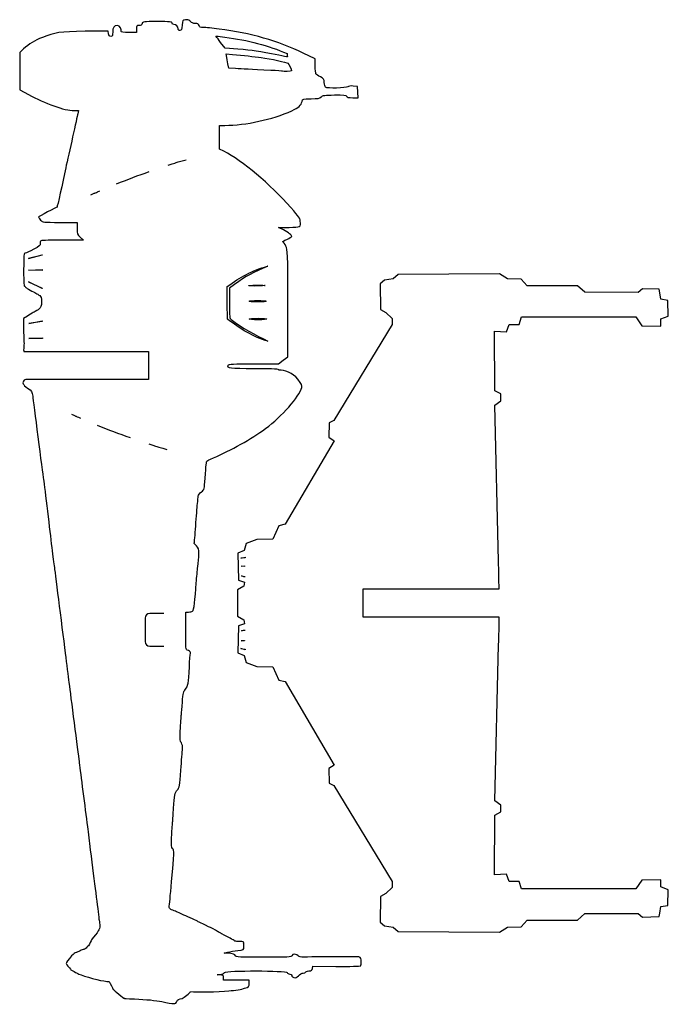
# Model space of a CAD drawing. Extents: x 31 to 100, y 278 to 383.
import ezdxf

# ---------------------------------------------------------------- set-up
doc = ezdxf.new("R2010")
doc.units = 0
doc.layers.add('Layer_1', color=7, linetype='CONTINUOUS')

msp = doc.modelspace()

# ---------------------------------------------------------------- linework, layer by layer
at = {"layer": 'Layer_1', "color": 7}
for points in [[(48.738998, 383.031756), (48.738998, 383.03124)], [(40.411861, 381.534127), (40.378271, 381.820414), (37.892118, 381.791474)], [(43.393591, 382.04107), (43.393591, 381.671066), (42.54093, 381.671066)], [(54.247219, 379.88001), (52.876759, 379.980264), (52.387902, 380.590043)], [(31.328178, 379.9089), (30.909082, 379.530112), (30.909082, 377.537987), (30.909082, 375.545344), (31.834606, 375.037881)], [(52.972847, 379.373063), (53.673064, 379.312603)], [(53.014707, 379.15964), (52.972847, 379.373063)], [(62.506625, 378.099283), (62.499925, 378.835671), (61.22507, 379.454757)], [(53.990874, 377.806755), (53.265852, 377.855845), (53.167152, 378.313698)], [(58.994184, 377.529248), (58.994184, 377.528732)], [(66.513095, 374.688121), (67.103759, 374.688121), (67.072239, 375.296869), (67.040199, 375.905101), (66.582864, 375.938171)], [(36.702526, 373.312403), (37.178983, 373.312403), (37.116453, 372.968757)], [(52.730476, 368.962424), (52.280372, 369.190834), (52.280372, 370.458455), (52.280372, 371.726079), (52.835894, 371.727579)], [(35.212176, 361.356544), (37.045656, 361.356544), (37.045656, 360.715758)], [(59.104762, 360.546351), (58.575596, 360.81817), (59.706277, 360.82287)], [(37.38672, 359.763361), (37.727268, 359.452269), (35.543422, 359.452269)], [(82.202503, 355.867733), (71.370604, 355.781953), (70.834204, 355.321001), (69.912298, 355.181473), (69.461678, 354.795451), (69.503538, 352.049883), (70.061129, 351.706234), (70.747392, 351.062863), (70.747392, 350.419491), (64.484207, 340.166369), (64.012402, 339.909022), (63.970542, 338.364929), (64.52813, 337.978389), (59.294341, 329.055419), (58.608078, 328.883856), (57.964707, 327.468438), (56.248532, 327.426578), (55.132837, 326.997665), (54.918379, 326.267994), (54.232116, 325.967753), (54.317896, 323.09351), (54.961268, 322.879052), (54.875488, 322.450139), (54.189222, 322.064114), (54.189222, 319.220362), (54.875488, 318.834338), (54.961268, 318.405424), (54.317896, 318.190966), (54.232116, 315.316724), (54.918379, 315.016485), (55.132837, 314.28733), (56.248532, 313.857898), (57.964707, 313.816038), (58.608078, 312.400621), (59.294341, 312.229054), (64.52813, 303.306085), (63.970542, 302.919544), (64.012402, 301.375452), (64.484207, 301.118105), (70.747392, 290.864985), (70.747392, 290.221614), (70.061129, 289.57824), (69.503538, 289.234594), (69.461678, 286.489023), (69.912298, 286.103001), (70.834204, 285.963473), (71.370604, 285.502521), (82.202503, 285.417251), (83.060849, 285.953135), (84.519158, 285.996025), (85.184233, 286.703992), (90.568405, 286.703992), (91.340445, 287.411443), (97.024335, 287.432631), (97.517845, 287.046609), (99.298095, 287.089498), (99.362695, 287.475523), (99.448495, 288.161786), (100.22054, 288.290461), (100.26344, 289.963744), (99.448505, 290.263982), (99.448505, 291.036034), (97.432095, 290.993658), (96.788725, 290.049529), (84.562049, 290.049529), (84.3047, 290.864985), (83.232415, 290.864985), (82.975065, 291.637029), (81.687807, 291.551248), (81.730697, 297.943105), (82.374069, 298.286235), (82.374069, 299.015908), (81.730697, 299.487713), (82.116719, 316.175581)], [(82.116719, 325.110438), (81.730697, 341.798825), (82.374069, 342.27063), (82.374069, 342.999785), (81.730697, 343.342915), (81.687807, 349.734775), (82.975065, 349.648995), (83.232415, 350.421556), (84.3047, 350.421556), (84.562049, 351.236494), (96.788695, 351.236494), (97.432065, 350.292881), (99.448475, 350.249991), (99.448475, 351.022554), (100.26341, 351.322795), (100.22051, 352.995559), (99.448465, 353.124234), (99.362665, 353.811016), (99.298065, 354.197038), (97.517815, 354.239408), (97.024305, 353.853384), (91.340415, 353.873024), (90.568375, 354.580991), (85.184203, 354.580991), (84.519128, 355.288958), (83.060819, 355.331338), (82.202503, 355.867733)], [(53.114394, 351.009424), (53.094244, 352.711129), (53.108714, 354.500683)], [(53.893208, 354.721343), (53.342853, 354.331701), (53.341253, 352.727665)], [(55.92718, 346.227328), (58.598334, 346.227328), (59.089776, 346.6025), (59.581221, 346.977155), (59.581221, 352.689983)], [(31.728664, 351.316858), (31.332306, 351.076563), (31.332306, 349.656494)], [(31.341106, 347.552231), (44.695329, 347.552231), (44.695329, 344.551896), (31.549866, 344.551896)], [(60.891218, 344.212466), (60.636454, 344.587118)], [(82.182869, 319.142327), (67.633884, 319.142327), (67.633884, 322.14266), (82.166329, 322.14266)], [(46.324818, 319.513939), (44.824817, 319.51394)], [(48.683188, 315.911304), (48.683188, 316.178473), (48.673888, 316.178473), (48.659938, 317.950975), (48.683188, 319.67025), (48.974127, 319.67185)], [(44.324818, 319.013941), (44.324818, 316.513941)], [(44.824817, 316.013939), (46.324818, 316.013938)], [(39.316348, 285.558086), (39.181473, 285.351896)], [(53.127343, 283.176741), (52.756823, 283.188631), (53.180054, 283.290434)], [(62.208441, 281.560901), (62.243061, 281.806363), (64.71423, 281.772773)], [(52.360464, 280.857071), (52.0163, 280.873611), (52.352196, 280.915991)], [(55.454848, 279.949116), (55.454848, 280.310852), (54.07974, 280.310852), (52.704113, 280.310852), (52.704113, 280.575435)]]:
    msp.add_lwpolyline(points, dxfattribs=at)
for points in [[(48.73901, 383.031799)], [(51.896976, 381.277857)], [(33.3172, 357.885486), (33.3255, 357.835876), (31.862023, 357.48861)], [(33.300664, 356.322791), (33.300664, 356.223571), (31.853724, 356.240111)], [(57.401475, 356.67161)], [(31.853724, 354.983338), (33.3172, 354.330148), (33.3089, 354.263998)], [(56.207275, 354.63348)], [(56.356103, 352.990179)], [(33.30893, 350.816151), (33.30893, 350.733471), (31.903331, 350.535034)], [(56.398993, 351.092103)], [(33.342, 349.013677), (33.342, 348.930997), (31.870255, 348.947537)], [(55.015531, 325.54607), (55.004161, 325.48768), (54.559746, 325.42928)], [(54.945771, 324.598841), (54.933881, 324.552331), (54.594883, 324.586951)], [(54.630028, 323.534824), (54.969025, 323.476434), (54.945775, 323.418034)], [(54.95714, 317.769802), (54.98091, 317.711402), (54.641397, 317.653012)], [(54.94577, 316.63602), (54.95714, 316.58899), (54.606257, 316.60088)], [(54.571633, 315.759072), (55.015532, 315.700162), (55.027422, 315.641772)]]:
    msp.add_lwpolyline(points, close=True, dxfattribs=at)
for points in [[(41.354439, 382.411594), (40.993609, 382.411594), (40.854728, 382.214273), (40.854728, 381.702593)], [(41.748213, 381.767706), (41.874013, 381.971256), (41.604809, 382.411594), (41.354439, 382.411594)], [(43.667993, 382.41159), (43.424923, 382.41159), (43.393591, 382.3691), (43.393591, 382.04107)], [(43.997688, 382.622947), (43.960288, 382.479953), (43.853432, 382.41159), (43.667993, 382.41159)], [(45.62808, 382.83482), (44.14234, 382.83482), (44.049888, 382.8226), (43.997688, 382.622947)], [(47.202661, 382.676173), (47.202661, 382.810134), (46.95729, 382.83482), (45.62808, 382.83482)], [(47.393347, 382.517526), (47.288596, 382.517526), (47.202661, 382.588886), (47.202661, 382.676173)], [(47.837764, 382.073108), (47.837764, 382.316866), (47.637107, 382.517526), (47.393347, 382.517526)], [(48.281664, 382.437945), (48.254664, 381.968923), (48.217494, 381.882423), (48.043436, 381.882423)], [(48.653218, 383.02654), (48.323178, 382.99463), (48.312764, 382.97802), (48.281664, 382.437945)], [(48.738998, 383.03124), (48.711598, 383.030764), (48.683218, 383.02944), (48.653218, 383.02654)], [(49.177743, 382.84163), (49.062476, 382.976247), (48.93051, 383.034622), (48.73901, 383.031799)], [(49.699159, 382.623555), (49.492369, 382.623555), (49.293143, 382.706855), (49.177743, 382.84163)], [(50.088798, 382.412198), (50.048198, 382.567508), (49.944637, 382.623555), (49.699159, 382.623555)], [(50.555435, 382.200325), (50.233355, 382.200325), (50.132158, 382.246395), (50.088798, 382.412198)], [(37.892118, 381.791474), (35.217709, 381.760254), (34.656407, 381.679621), (33.337357, 381.138284)], [(40.650089, 381.24784), (40.506479, 381.24784), (40.435371, 381.33309), (40.411861, 381.534127)], [(40.854728, 381.702593), (40.854728, 381.323381), (40.820568, 381.24784), (40.650089, 381.24784)], [(42.54093, 381.671066), (42.0515, 381.671066), (41.713833, 381.712086), (41.748213, 381.767706)], [(48.043436, 381.882423), (47.915526, 381.882423), (47.837764, 381.954903), (47.837764, 382.073108)], [(52.23182, 382.036511), (51.535928, 382.126731), (50.781527, 382.200325), (50.555435, 382.200325)], [(51.896946, 381.277857), (52.170829, 381.252657), (52.511909, 381.215857), (52.846757, 381.172439)], [(52.387902, 380.590043), (52.209504, 380.874354), (52.026235, 381.128605), (51.896976, 381.277857)], [(61.22507, 379.454757), (58.546312, 380.755279), (55.60831, 381.598771), (52.23182, 382.036511)], [(33.337357, 381.138284), (32.512247, 380.799672), (31.898527, 380.424173), (31.328178, 379.9089)], [(52.846757, 381.172439), (55.31197, 380.852836), (57.497881, 380.274171), (59.504232, 379.409237)], [(53.167152, 378.313698), (53.112932, 378.565296), (53.044261, 378.945827), (53.014707, 379.15964)], [(53.673064, 379.312603), (54.797342, 379.215763), (56.005247, 379.089179), (56.719905, 378.992725)], [(58.60561, 379.227855), (56.378152, 379.686245), (55.871816, 379.761607), (54.247219, 379.88001)], [(59.517182, 379.050086), (59.489772, 379.050086), (59.079635, 379.130306), (58.60561, 379.227855)], [(59.504232, 379.409237), (59.495432, 379.361347), (59.498832, 379.287677), (59.518182, 379.184445)], [(59.518182, 379.184445), (59.551342, 379.007716), (59.544562, 379.050086), (59.517182, 379.050086)], [(56.719905, 378.992725), (57.709913, 378.85911), (59.486288, 378.476856), (59.58743, 378.375709)], [(59.58743, 378.375709), (59.67408, 378.289049), (59.984681, 377.681175), (59.984824, 377.556638)], [(57.770486, 377.609352), (55.555678, 377.713863), (54.719052, 377.757442), (53.990874, 377.806755)], [(58.994184, 377.528732), (58.978894, 377.541912), (58.428018, 377.578322), (57.770486, 377.609352)], [(59.984824, 377.556638), (59.98489, 377.499128), (59.058856, 377.473538), (58.994184, 377.529248)], [(62.588275, 377.240422), (62.546875, 377.307372), (62.510225, 377.694058), (62.506625, 378.099283)], [(63.057497, 376.917961), (62.840917, 377.028454), (62.629645, 377.173472), (62.588275, 377.240422)], [(63.478658, 376.311279), (63.455058, 376.66164), (63.397498, 376.744487), (63.057497, 376.917961)], [(63.612501, 375.799681), (63.553801, 375.857991), (63.493681, 376.088114), (63.478658, 376.311279)], [(31.834606, 375.037881), (33.608737, 374.065214), (35.732376, 373.312403), (36.702526, 373.312403)], [(63.147926, 374.774939), (63.307571, 374.937332), (63.530252, 374.97017), (64.57058, 374.982677)], [(65.99737, 375.864791), (65.824198, 375.721067), (63.748631, 375.664403), (63.612501, 375.799681)], [(64.57058, 374.982677), (65.564191, 374.994627), (65.815257, 374.967057), (65.863006, 374.842635)], [(66.582864, 375.938171), (66.331242, 375.956271), (66.067762, 375.923221), (65.99737, 375.864791)], [(60.004449, 373.295958), (60.76275, 373.640353), (60.99933, 373.855012), (61.103091, 374.291765)], [(61.103091, 374.291765), (61.171791, 374.580746), (61.178201, 374.582703), (62.065307, 374.582701)], [(62.065307, 374.582701), (62.789159, 374.582701), (62.994539, 374.618901), (63.147926, 374.774939)], [(65.863006, 374.842635), (65.905206, 374.732733), (66.092979, 374.688121), (66.513095, 374.688121)], [(37.116453, 372.968757), (37.082053, 372.779633), (36.836546, 371.672283), (36.571266, 370.508442)], [(52.835894, 371.727579), (55.089043, 371.734979), (57.94131, 372.358952), (60.004449, 373.295958)], [(36.571266, 370.508442), (36.305976, 369.344601), (35.974203, 367.84504), (35.833844, 367.175827)], [(59.90678, 362.931268), (57.693493, 365.449361), (54.708186, 367.958079), (52.730476, 368.962424)], [(46.774997, 367.465219), (48.210713, 367.924888), (47.281981, 367.684273), (48.695428, 368.055814)], [(35.833844, 367.175827), (35.499953, 365.583879), (34.924943, 363.008714), (34.897983, 362.985385)], [(41.25337, 365.467927), (42.411161, 365.938327), (43.584508, 366.379475), (44.76375, 366.79136)], [(38.517121, 364.28357), (39.285899, 364.66035), (38.68798, 364.3692), (39.481902, 364.7181)], [(33.897528, 362.467588), (33.359258, 362.193053), (32.919293, 361.941054), (32.919293, 361.907417)], [(34.897983, 362.985385), (34.886283, 362.975305), (34.435798, 362.742125), (33.897528, 362.467588)], [(60.905686, 361.494147), (60.862686, 361.833784), (60.831516, 361.879208), (59.90678, 362.931268)], [(32.919293, 361.907417), (32.919293, 361.873777), (33.022733, 361.736174), (33.149253, 361.60149)], [(33.149253, 361.60149), (33.372563, 361.363799), (33.432836, 361.356544), (35.212176, 361.356544)], [(59.706277, 360.82287), (60.942476, 360.82827), (60.986815, 360.85316), (60.905686, 361.494147)], [(37.045656, 360.715758), (37.045656, 360.128885), (37.074446, 360.048603), (37.38672, 359.763361)], [(60.003933, 359.85337), (60.003933, 360.001653), (59.682673, 360.249422), (59.104762, 360.546351)], [(33.208164, 359.393879), (33.118264, 359.359389), (33.074287, 359.241008), (33.100677, 359.10294)], [(35.543422, 359.452269), (34.342283, 359.452269), (33.291584, 359.425889), (33.208164, 359.393879)], [(59.0381, 359.263225), (58.9693, 359.286165), (59.158719, 359.406737), (59.458746, 359.531428)], [(59.372446, 358.812092), (59.257625, 359.037173), (59.106911, 359.240288), (59.0381, 359.263225)], [(59.458746, 359.531428), (59.75877, 359.656113), (60.003933, 359.800975), (60.003933, 359.85337)], [(32.411314, 358.473004), (32.007533, 358.254908), (31.599262, 358.076645), (31.504392, 358.076645)], [(33.100677, 359.10294), (33.138077, 358.907164), (33.028157, 358.806199), (32.411314, 358.473004)], [(59.581221, 352.689983), (59.581221, 358.168154), (59.572221, 358.419656), (59.372446, 358.812092)], [(31.504392, 358.076645), (31.351652, 358.076645), (31.33231, 357.869093), (31.33231, 356.266419)], [(31.33231, 356.266419), (31.33231, 354.775995), (31.3477, 354.50272), (31.468735, 354.514073)], [(53.108714, 354.500683), (54.509685, 355.515206), (55.709825, 356.17926), (57.401475, 356.67161)], [(57.369997, 356.638021), (55.944361, 356.056211), (55.087386, 355.581651), (53.893208, 354.721343)], [(57.442857, 356.671091), (57.437257, 356.665291), (57.403607, 356.651731), (57.369997, 356.638021)], [(57.401517, 356.671607), (57.425037, 356.674507), (57.448357, 356.676907), (57.442857, 356.671091)], [(31.468735, 354.514073), (31.486035, 354.493303), (31.508365, 354.467603), (31.543665, 354.429843)], [(31.543665, 354.429843), (31.562265, 354.409953), (31.674593, 354.309437), (31.834603, 354.222619)], [(31.834603, 354.222619), (32.393834, 353.908686), (32.721277, 353.727433), (32.931177, 353.613871)], [(55.400606, 354.57612), (55.303656, 354.60342), (55.666544, 354.62934), (56.207275, 354.63348)], [(57.156571, 354.60713), (57.099501, 354.55006), (55.587976, 354.52338), (55.400606, 354.57612)], [(56.207275, 354.63349), (56.748004, 354.63769), (57.175153, 354.62569), (57.156571, 354.60713)], [(32.931177, 353.613871), (32.917977, 353.599941), (32.957657, 353.573501), (33.051584, 353.518791)], [(33.236585, 352.864566), (33.236585, 352.399238), (33.193515, 352.281766), (32.945647, 352.070816)], [(33.051584, 353.518791), (33.190083, 353.438121), (33.236585, 353.273175), (33.236585, 352.864566)], [(56.356103, 352.837739), (55.735208, 352.837739), (55.41257, 352.865009), (55.442981, 352.914219)], [(55.442981, 352.914219), (55.469881, 352.957749), (55.860653, 352.990179), (56.356103, 352.990179)], [(56.356103, 352.990179), (56.851557, 352.990179), (57.242844, 352.957749), (57.269744, 352.914219)], [(57.269744, 352.914219), (57.300154, 352.865009), (56.976998, 352.837739), (56.356103, 352.837739)], [(32.873297, 352.007256), (32.686506, 351.902891), (32.443057, 351.757778), (32.363767, 351.707531)], [(32.945647, 352.070816), (32.914047, 352.043956), (32.896897, 352.027986), (32.873297, 352.007256)], [(53.341253, 352.727665), (53.339953, 351.159871), (53.343853, 351.119705), (53.511269, 350.968599)], [(32.363767, 351.707531), (32.232837, 351.624561), (31.946885, 351.448999), (31.728664, 351.316858)], [(57.452629, 348.642128), (55.906258, 349.088734), (54.415472, 349.991201), (53.114394, 351.009424)], [(53.511269, 350.968599), (54.581786, 350.051741), (56.182785, 349.323427), (57.452629, 348.642128)], [(55.447631, 351.016143), (55.447631, 351.062823), (55.815449, 351.092103), (56.398993, 351.092103)], [(56.398993, 350.939663), (55.815449, 350.939663), (55.447631, 350.969463), (55.447631, 351.016143)], [(56.398993, 351.092103), (56.982537, 351.092103), (57.350355, 351.062823), (57.350355, 351.016143)], [(57.350355, 351.016143), (57.350355, 350.969463), (56.982537, 350.939663), (56.398993, 350.939663)], [(31.332306, 349.656494), (31.332306, 348.955031), (31.338106, 348.594904), (31.371066, 348.413159)], [(31.371066, 348.413159), (31.347766, 348.209282), (31.332306, 347.875179), (31.332306, 347.718112)], [(31.332306, 347.718112), (31.332306, 347.650672), (31.337006, 347.602986), (31.341106, 347.552231)], [(56.004695, 345.698162), (53.359687, 345.698162), (53.067958, 345.737782), (53.199696, 346.081085)], [(53.199696, 346.081085), (53.245196, 346.199632), (53.755128, 346.227328), (55.92718, 346.227328)], [(58.628824, 345.539515), (58.628824, 345.676331), (58.266546, 345.698162), (56.004695, 345.698162)], [(60.636454, 344.587118), (60.150356, 345.233498), (59.174014, 345.599454), (58.628824, 345.539515)], [(31.387086, 344.468186), (31.133226, 344.214321), (31.224121, 344.008155), (31.755022, 343.634645)], [(31.549866, 344.551896), (31.471196, 344.529496), (31.421514, 344.502596), (31.387086, 344.468186)], [(31.755022, 343.634645), (32.181031, 343.334936), (32.238525, 343.244953), (32.299175, 342.779398)], [(56.883194, 339.071178), (58.603893, 340.277662), (60.51202, 342.328971), (61.005423, 343.502432)], [(61.005423, 343.502432), (61.133831, 343.80782), (61.123829, 343.870288), (60.891218, 344.212466)], [(32.299175, 342.779398), (32.336475, 342.493225), (32.586813, 340.521251), (32.855213, 338.397237)], [(36.459146, 340.843566), (37.227923, 340.466786), (36.630004, 340.757926), (37.423926, 340.409035)], [(39.195394, 339.659209), (40.353185, 339.188809), (41.526533, 338.747661), (42.705774, 338.335776)], [(32.855213, 338.397237), (33.123623, 336.273228), (33.391496, 334.225892), (33.450525, 333.847644)], [(51.301623, 336.031052), (53.082504, 336.757603), (55.325954, 337.979295), (56.883194, 339.071178)], [(44.717021, 337.661917), (46.152737, 337.202248), (45.224005, 337.442863), (46.637453, 337.071322)], [(50.896996, 335.731329), (50.900996, 335.807039), (51.083403, 335.942025), (51.301623, 336.031052)], [(50.734737, 333.975363), (50.774837, 334.632612), (50.825977, 335.265615), (50.848426, 335.381997)], [(50.848426, 335.381997), (50.870826, 335.498382), (50.892606, 335.655618), (50.896996, 335.731329)], [(50.341479, 332.529974), (50.65491, 332.775274), (50.663567, 332.80699), (50.734737, 333.975363)], [(33.450525, 333.847644), (33.509525, 333.469396), (33.700112, 331.945703), (33.874272, 330.461806)], [(49.916702, 331.256151), (49.953502, 331.605303), (49.992382, 331.977783), (50.002482, 332.084524)], [(50.002482, 332.084524), (50.012682, 332.191262), (50.165158, 332.391986), (50.341479, 332.529974)], [(49.7317, 328.875417), (49.7966, 329.835587), (49.879862, 330.906996), (49.916702, 331.256151)], [(33.874272, 330.461806), (34.253252, 327.232741), (34.483966, 325.36152), (34.617896, 324.431166)], [(49.575123, 327.065709), (49.596423, 327.100899), (49.666763, 327.915246), (49.7317, 328.875417)], [(49.79733, 326.756168), (49.653659, 326.891155), (49.553821, 327.03053), (49.575123, 327.065709)], [(50.056746, 325.867848), (50.058746, 326.416112), (50.020166, 326.546843), (49.79733, 326.756168)], [(49.958046, 324.537181), (50.011046, 324.915424), (50.055546, 325.514293), (50.056746, 325.867848)], [(34.617896, 324.431166), (34.672396, 324.052915), (34.907978, 322.196045), (35.141378, 320.304801)], [(49.794231, 322.79155), (49.831331, 323.37347), (49.905007, 324.15893), (49.958046, 324.537181)], [(82.166329, 322.14266), (82.151169, 323.127979), (82.133109, 324.114946), (82.116719, 325.110438)], [(49.39374, 319.75556), (49.527989, 319.84086), (49.679281, 320.987074), (49.794231, 322.79155)], [(35.141378, 320.304801), (35.374788, 318.413554), (35.686739, 315.937559), (35.834359, 314.802812)], [(44.824817, 319.51394), (44.524818, 319.513938), (44.324818, 319.313938), (44.324818, 319.013941)], [(48.974127, 319.67185), (49.134157, 319.672723), (49.322969, 319.71068), (49.39374, 319.75556)], [(82.116719, 316.175581), (82.162029, 317.170726), (82.177249, 318.157352), (82.182869, 319.142327)], [(44.324818, 316.513941), (44.324818, 316.213938), (44.524818, 316.013938), (44.824817, 316.013939)], [(48.955006, 315.541303), (48.762376, 315.614543), (48.683188, 315.721863), (48.683188, 315.911304)], [(49.171014, 315.252947), (49.209814, 315.382151), (49.144654, 315.469209), (48.955006, 315.541303)], [(49.054742, 313.798257), (49.087942, 314.496569), (49.140482, 315.151154), (49.171014, 315.252947)], [(35.834359, 314.802812), (35.981979, 313.668067), (36.145995, 312.382578), (36.199195, 311.94614)], [(48.628411, 311.417523), (48.915631, 311.720572), (48.970632, 312.028674), (49.054742, 313.798257)], [(36.199195, 311.94614), (36.252395, 311.509699), (36.490138, 309.652827), (36.727328, 307.819775)], [(48.306984, 310.041896), (48.368584, 311.011494), (48.409621, 311.186669), (48.628411, 311.417523)], [(48.206732, 308.772206), (48.223032, 308.859496), (48.268152, 309.430889), (48.306984, 310.041896)], [(48.100795, 307.279273), (48.142895, 308.013288), (48.190525, 308.684925), (48.206732, 308.772206)], [(36.727328, 307.819775), (36.964498, 305.986726), (37.201975, 304.129854), (37.254944, 303.693413)], [(48.193295, 305.686606), (48.049805, 305.905599), (48.035854, 306.14646), (48.100795, 307.279273)], [(48.320935, 305.01068), (48.347235, 305.276446), (48.300805, 305.522469), (48.193295, 305.686606)], [(48.142135, 302.749834), (48.217735, 303.763585), (48.298175, 304.780937), (48.320935, 305.01068)], [(37.254944, 303.693413), (37.339544, 302.996122), (37.810415, 299.345613), (38.102955, 297.119136)], [(47.770065, 300.653839), (47.980064, 300.880423), (48.018985, 301.099599), (48.142135, 302.749834)], [(47.362338, 298.667914), (47.447038, 300.066785), (47.510074, 300.373304), (47.770065, 300.653839)], [(47.255368, 297.186866), (47.282568, 297.477831), (47.330598, 298.144185), (47.362338, 298.667914)], [(38.102955, 297.119136), (38.159255, 296.690826), (38.281819, 295.697631), (38.37529, 294.912038)], [(47.147364, 295.589548), (47.179864, 296.1771), (47.228174, 296.895912), (47.255368, 297.186866)], [(38.37529, 294.912038), (38.835049, 291.179923), (39.179044, 288.460099), (39.369544, 287.024147)], [(47.259501, 294.379288), (47.114742, 294.499427), (47.097444, 294.686205), (47.147364, 295.589548)], [(47.143746, 290.838417), (47.441096, 293.925917), (47.450922, 294.220422), (47.259501, 294.379288)], [(46.886398, 288.080964), (46.926598, 288.366063), (47.013317, 289.286522), (47.143746, 290.838417)], [(47.148914, 287.820513), (47.014864, 287.872824), (46.922108, 287.967156), (46.886398, 288.080964)], [(47.69255, 287.60864), (47.539, 287.66846), (47.294394, 287.76376), (47.148914, 287.820513)], [(48.457361, 287.263441), (48.064081, 287.443318), (47.7396, 287.590302), (47.69255, 287.60864)], [(39.369544, 287.024147), (39.370334, 286.999215), (39.371644, 286.9705), (39.371644, 286.950249)], [(39.371644, 286.950249), (39.371954, 286.860989), (39.386434, 286.781508), (39.408334, 286.728041)], [(39.408334, 286.728041), (39.442834, 286.471763), (39.468864, 286.284129), (39.489464, 286.143063)], [(49.997337, 286.547592), (49.89188, 286.644364), (48.979041, 287.05791), (48.457361, 287.263441)], [(50.228848, 286.43907), (50.166148, 286.46912), (50.068986, 286.51365), (49.997337, 286.547592)], [(39.489464, 286.143063), (39.470064, 285.932881), (39.397314, 285.681725), (39.316348, 285.558086)], [(51.097012, 286.008088), (50.634681, 286.248321), (50.277028, 286.428881), (50.228848, 286.43907)], [(51.957423, 285.555404), (51.906623, 285.632564), (51.3019, 285.946903), (51.097012, 286.008088)], [(52.327427, 285.358517), (52.202417, 285.425487), (52.082772, 285.488766), (51.957423, 285.555404)], [(38.593912, 284.59587), (38.569012, 284.53096), (38.363227, 284.150275), (38.267317, 283.9587)], [(39.181473, 285.351896), (38.966753, 285.106968), (38.618122, 284.658968), (38.593912, 284.59587)], [(52.496925, 285.268087), (52.436025, 285.302307), (52.379987, 285.332017), (52.327427, 285.358517)], [(52.529995, 285.249487), (52.518195, 285.256187), (52.509525, 285.261007), (52.496925, 285.268087)], [(53.92991, 284.472789), (53.73876, 284.592317), (53.168646, 284.905817), (52.529995, 285.249487)], [(54.305598, 284.437129), (54.175338, 284.437129), (54.042671, 284.451099), (53.92991, 284.472789)], [(54.856468, 284.358069), (54.838268, 284.406059), (54.581487, 284.437129), (54.305598, 284.437129)], [(37.362462, 283.432119), (37.181083, 283.355729), (37.073651, 283.304904), (37.000211, 283.266236)], [(37.768639, 283.587146), (37.690639, 283.585046), (37.507942, 283.515286), (37.362462, 283.432119)], [(38.092134, 283.81504), (37.992434, 283.691868), (37.846599, 283.589244), (37.768639, 283.587146)], [(38.267317, 283.9587), (38.191617, 283.92648), (38.144954, 283.88037), (38.092134, 283.81504)], [(53.180054, 283.290434), (53.412821, 283.346414), (53.889235, 283.425091), (54.238387, 283.465102)], [(54.238387, 283.465102), (54.851908, 283.535392), (54.873289, 283.548502), (54.889508, 283.855259)], [(54.854368, 284.286239), (54.867168, 284.302329), (54.869398, 284.325139), (54.856468, 284.358069)], [(54.889508, 283.855259), (54.894508, 283.951469), (54.869168, 284.191166), (54.854368, 284.286239)], [(36.621891, 283.052295), (36.474261, 282.931545), (35.984381, 282.324339), (35.914441, 282.175863)], [(36.992411, 283.269336), (36.934211, 283.268542), (36.767371, 283.171296), (36.621891, 283.052295)], [(37.000211, 283.266236), (36.998211, 283.268336), (36.996411, 283.269336), (36.992411, 283.269336)], [(53.973804, 282.890453), (53.973804, 283.056323), (53.670594, 283.159045), (53.127343, 283.176741)], [(56.989122, 282.74421), (54.492292, 282.74421), (53.973804, 282.76926), (53.973804, 282.890453)], [(60.004441, 282.902857), (60.004441, 282.765504), (59.598951, 282.74421), (56.989122, 282.74421)], [(60.679337, 282.898757), (60.595837, 283.116358), (60.004441, 283.119432), (60.004441, 282.902857)], [(62.727273, 282.789203), (61.003394, 282.742793), (60.733688, 282.757113), (60.679337, 282.898757)], [(65.784451, 282.793903), (65.225969, 282.758883), (63.819261, 282.818703), (62.727273, 282.789203)], [(67.428279, 282.258534), (67.375579, 282.912616), (67.389729, 282.805354), (65.784451, 282.793903)], [(35.889631, 282.065791), (35.885631, 281.976341), (36.204696, 281.597859), (36.350585, 281.467896)], [(35.914441, 282.175863), (35.901541, 282.169163), (35.892431, 282.133303), (35.889631, 282.065791)], [(36.350585, 281.467896), (36.316885, 281.454786), (36.384385, 281.391196), (36.51595, 281.315967)], [(36.51595, 281.315967), (36.831899, 281.149549), (36.998124, 281.066933), (37.070954, 281.036398)], [(52.815217, 281.110296), (53.008487, 281.343174), (59.424572, 281.337591), (59.514033, 281.104596)], [(61.486004, 281.15059), (61.486004, 281.2051), (61.640542, 281.264647), (61.829653, 281.282882)], [(61.829653, 281.282882), (62.096464, 281.308612), (62.181512, 281.370772), (62.208441, 281.560901)], [(64.71423, 281.772773), (66.267871, 281.751753), (67.308599, 281.778673), (67.373499, 281.845123)], [(67.373499, 281.845123), (67.430299, 281.903313), (67.408679, 282.089227), (67.428279, 282.258534)], [(37.070954, 281.036398), (37.088854, 281.025048), (37.103084, 281.016358), (37.117984, 281.007458)], [(37.117984, 281.007458), (37.174084, 280.897999), (39.153425, 280.318705), (39.893525, 280.20854)], [(39.893525, 280.20854), (40.141665, 280.1716), (40.327033, 280.15077), (40.465583, 280.14963)], [(52.352196, 280.915991), (52.536986, 280.939141), (52.745565, 281.026505), (52.815217, 281.110296)], [(52.704113, 280.575435), (52.704113, 280.799844), (52.652223, 280.842704), (52.360464, 280.857071)], [(59.514033, 281.104596), (59.547533, 281.017306), (59.671248, 280.945949), (59.789467, 280.945949)], [(59.789467, 280.945949), (59.907677, 280.945949), (60.004441, 280.877389), (60.004441, 280.79402)], [(60.004441, 280.79402), (60.004441, 280.71066), (60.105668, 280.610518), (60.229233, 280.571297)], [(60.229233, 280.571297), (60.393458, 280.519177), (60.522905, 280.574397), (60.709825, 280.775933)], [(60.709825, 280.775933), (60.851803, 280.929045), (61.081086, 281.05137), (61.225556, 281.05137)], [(61.225556, 281.05137), (61.368685, 281.05137), (61.486004, 281.09609), (61.486004, 281.15059)], [(40.465583, 280.14963), (40.586953, 279.924821), (40.871369, 279.436152), (40.919819, 279.309887)], [(40.919819, 279.309887), (40.954519, 279.219357), (42.029934, 278.376472), (42.145584, 278.32855)], [(49.186498, 279.077853), (49.782629, 279.012223), (52.138111, 279.042883), (53.28599, 279.149683)], [(53.28599, 279.149683), (53.926102, 279.209233), (54.676143, 279.331976), (54.952553, 279.422535)], [(54.952553, 279.422535), (55.422032, 279.576326), (55.454848, 279.61113), (55.454848, 279.949116)], [(42.145584, 278.32855), (41.957324, 278.32655), (42.338016, 278.32315), (43.181696, 278.28824)], [(43.181696, 278.28824), (44.436156, 278.23622), (45.481326, 278.133358), (46.091596, 278.001437)], [(47.728706, 278.029857), (47.807606, 278.237293), (47.916303, 278.295798), (48.281643, 278.328545)], [(48.281643, 278.328545), (48.839303, 278.720359), (49.115978, 278.953907), (49.186498, 279.077853)], [(46.091596, 278.001437), (47.424856, 277.713237), (47.609516, 277.716385), (47.728706, 278.029857)]]:
    msp.add_open_spline(points, degree=3, dxfattribs=at)

doc.saveas('drawing.dxf')
